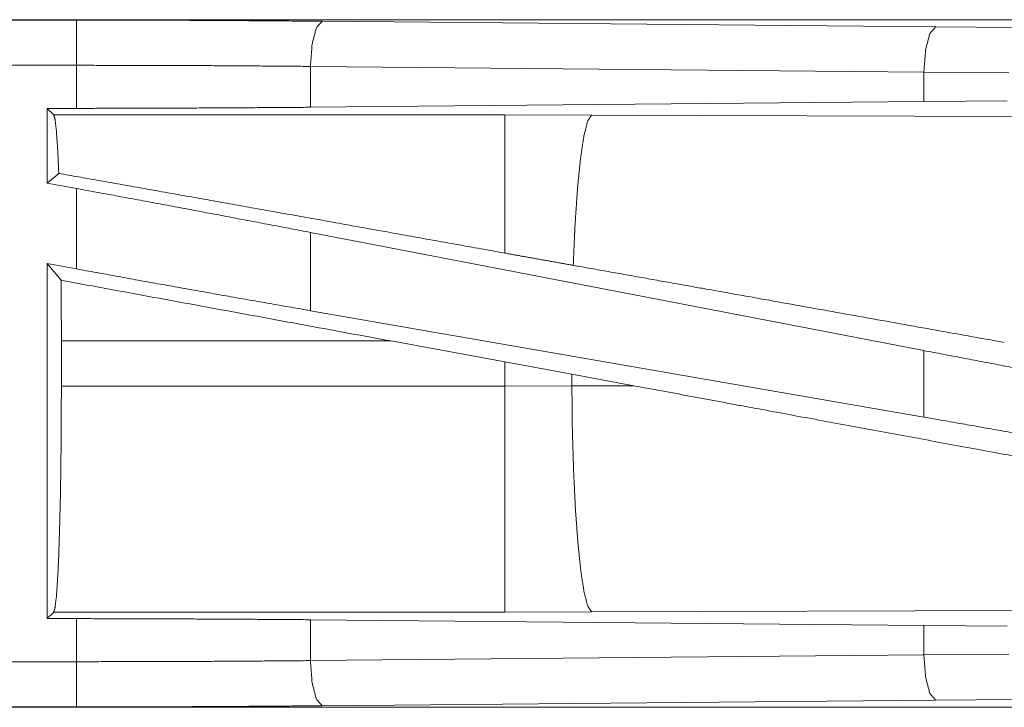
# Model space of a CAD drawing. Units: inches. Extents: x 84 to 141, y 19 to 139.
# Drawn here: x 131 to 133, y 94 to 95 of the extents above; entities that cross this region are included whole.
import ezdxf

# ---------------------------------------------------------------- set-up
doc = ezdxf.new("R2010")
doc.units = ezdxf.units.IN
doc.header["$MEASUREMENT"] = 0
doc.layers.add('cgm', color=7, linetype='Continuous', true_color=0xffffff)

msp = doc.modelspace()

# ---------------------------------------------------------------- linework, layer by layer
at = {"layer": 'cgm', "color": 2, "linetype": 'Continuous', "lineweight": 18}
for p, q in [((132.5207, 94.9275), (126.9892, 94.9275)), ((126.9892, 94.9271), (131.4808, 94.9271)), ((131.7525, 94.9258), (132.4312, 94.9195)), ((132.4312, 94.9195), (132.5207, 94.9188)), ((126.9892, 94.8771), (131.4808, 94.8771)), ((131.4808, 94.8295), (131.4808, 94.8771)), ((132.4183, 94.8695), (131.7396, 94.8759)), ((131.7396, 94.8759), (131.7396, 94.8307)), ((132.5124, 94.8688), (132.4183, 94.8695)), ((132.4183, 94.8695), (132.4183, 94.8371)), ((131.4484, 94.8295), (131.4808, 94.8295)), ((131.4557, 94.8223), (131.4484, 94.8295)), ((131.4484, 94.8295), (131.4484, 94.7469)), ((132.4183, 94.8371), (131.7396, 94.8307)), ((132.5105, 94.8378), (132.4183, 94.8371)), ((131.9548, 94.8223), (131.4557, 94.8223)), ((132.0507, 94.8221), (131.9548, 94.8223)), ((132.5276, 94.8206), (132.0507, 94.8221)), ((131.4612, 94.7576), (131.4484, 94.7469)), ((131.4484, 94.7469), (131.4808, 94.7409)), ((131.4808, 94.652), (131.4808, 94.7409)), ((132.4183, 94.5618), (131.7396, 94.6924)), ((131.7396, 94.6924), (131.7396, 94.6059)), ((131.4484, 94.6579), (131.4808, 94.652)), ((131.4638, 94.6395), (131.4484, 94.6579)), ((131.4484, 94.6579), (131.4484, 94.2655)), ((132.4183, 94.4883), (131.7396, 94.6059)), ((131.4641, 94.5226), (131.4641, 94.5724)), ((131.4641, 94.5724), (131.8288, 94.5724)), ((131.8288, 94.5724), (131.9548, 94.5494)), ((132.4183, 94.5618), (132.4183, 94.4883)), ((131.9548, 94.5494), (132.0289, 94.5357)), ((131.9548, 94.5494), (131.9548, 94.5226)), ((132.0289, 94.5357), (132.0974, 94.523)), ((132.0289, 94.5228), (132.0289, 94.5357)), ((131.9548, 94.5226), (131.4641, 94.5226)), ((132.0289, 94.5228), (131.9548, 94.5226)), ((132.0974, 94.523), (132.0289, 94.5228)), ((132.0507, 94.2729), (132.5276, 94.2744)), ((131.4484, 94.2655), (131.4557, 94.2728)), ((131.4808, 94.2655), (131.4484, 94.2655)), ((131.4557, 94.2728), (131.9548, 94.2728)), ((131.4808, 94.2179), (131.4808, 94.2655)), ((131.7396, 94.2643), (132.4183, 94.2579)), ((131.7396, 94.2643), (131.7396, 94.2191)), ((131.9548, 94.2728), (132.0507, 94.2729)), ((132.4183, 94.2579), (132.4183, 94.2255)), ((132.4183, 94.2579), (132.5105, 94.2572)), ((131.7396, 94.2191), (132.4183, 94.2255)), ((132.4183, 94.2255), (132.5124, 94.2262)), ((131.4808, 94.2179), (126.7453, 94.2179)), ((132.4312, 94.1755), (131.7525, 94.1692)), ((132.5207, 94.1762), (132.4312, 94.1755)), ((126.7453, 94.1679), (131.4808, 94.1679)), ((132.5207, 94.1675), (126.7453, 94.1675))]:
    msp.add_line(p, q, dxfattribs=at)
for points, knots in [([(131.4808, 94.9271), (131.5723, 94.927), (131.6631, 94.9265), (131.7526, 94.9258)], [0, 0, 0.336731, 0.670926, 1, 1]), ([(131.4808, 94.8771), (131.4808, 94.9198), (131.4808, 94.9271)], [0, 0, 0.854723, 1, 1]), ([(131.7526, 94.9258), (131.7462, 94.9186), (131.7415, 94.9004), (131.7396, 94.8759)], [0, 0, 0.181637, 0.536444, 1, 1]), ([(132.4312, 94.9195), (132.4249, 94.9122), (132.4202, 94.894), (132.4183, 94.8695)], [0, 0, 0.181577, 0.536401, 1, 1]), ([(131.7396, 94.8759), (131.6544, 94.8766), (131.5679, 94.877), (131.4808, 94.8771)], [0, 0, 0.32908, 0.663284, 1, 1]), ([(131.7396, 94.8307), (131.6544, 94.8301), (131.5679, 94.8297), (131.4808, 94.8295)], [0, 0, 0.329079, 0.663283, 1, 1]), ([(131.4557, 94.8222), (131.4572, 94.8169), (131.4586, 94.804), (131.46, 94.784), (131.4612, 94.7576)], [0, 0, 0.085582, 0.284642, 0.592513, 1, 1]), ([(131.9548, 94.8222), (131.9548, 94.8013), (131.9548, 94.7783), (131.9548, 94.7112), (131.9548, 94.6695)], [0, 0, 0.137218, 0.288034, 0.727269, 1, 1]), ([(132.0507, 94.8221), (132.0464, 94.8155), (132.0422, 94.7992), (132.0384, 94.774), (132.0351, 94.7408), (132.0324, 94.7009), (132.0304, 94.656)], [0, 0, 0.047022, 0.146632, 0.298038, 0.496024, 0.733066, 1, 1]), ([(131.9548, 94.6695), (131.7408, 94.7079), (131.5479, 94.7423), (131.4612, 94.7576)], [0, 0, 0.433729, 0.824503, 1, 1]), ([(131.7396, 94.6924), (131.6544, 94.7086), (131.5679, 94.7249), (131.4808, 94.7409)], [0, 0, 0.329265, 0.663467, 1, 1]), ([(132.0304, 94.656), (131.9927, 94.6627), (131.9548, 94.6695)], [0, 0, 0.499076, 1, 1]), ([(132.5073, 94.5708), (132.1866, 94.6282), (132.0304, 94.656)], [0, 0, 0.672597, 1, 1]), ([(131.7396, 94.6059), (131.6544, 94.6208), (131.5679, 94.6362), (131.4808, 94.652)], [0, 0, 0.328896, 0.663098, 1, 1]), ([(131.4638, 94.6395), (131.464, 94.6063), (131.4641, 94.5724)], [0, 0, 0.495348, 1, 1]), ([(132.6771, 94.5133), (132.59, 94.5294), (132.5035, 94.5456), (132.4183, 94.5618)], [0, 0, 0.336561, 0.670703, 1, 1]), ([(131.4641, 94.5226), (131.4639, 94.4801), (131.4636, 94.4389), (131.463, 94.4001), (131.4621, 94.3649), (131.4611, 94.3342), (131.4599, 94.3091), (131.4586, 94.2901), (131.4571, 94.2779), (131.4557, 94.2728)], [0, 0, 0.169674, 0.334412, 0.489432, 0.630268, 0.75282, 0.853562, 0.929583, 0.978748, 1, 1]), ([(131.9548, 94.5226), (131.9548, 94.4749), (131.9548, 94.3864), (131.9548, 94.3178), (131.9548, 94.279), (131.9548, 94.2728)], [0, 0, 0.190922, 0.544962, 0.819658, 0.974959, 1, 1]), ([(132.0289, 94.5227), (132.0294, 94.475), (132.0308, 94.4291), (132.0328, 94.3866), (132.0356, 94.3491), (132.0388, 94.318), (132.0425, 94.2944), (132.0465, 94.2792), (132.0507, 94.2729)], [0, 0, 0.189117, 0.371382, 0.540089, 0.689167, 0.81324, 0.907924, 0.97025, 1, 1]), ([(132.7345, 94.4056), (132.4885, 94.4506), (132.229, 94.4985), (132.0974, 94.523)], [0, 0, 0.385957, 0.793312, 1, 1]), ([(132.6771, 94.4421), (132.59, 94.4579), (132.5035, 94.4733), (132.4183, 94.4883)], [0, 0, 0.336939, 0.671076, 1, 1]), ([(131.4808, 94.2655), (131.5679, 94.2653), (131.6544, 94.2649), (131.7396, 94.2643)], [0, 0, 0.336717, 0.670921, 1, 1]), ([(131.4808, 94.2179), (131.5679, 94.218), (131.6544, 94.2184), (131.7396, 94.2191)], [0, 0, 0.336716, 0.67092, 1, 1]), ([(131.7396, 94.2191), (131.7415, 94.1946), (131.7462, 94.1764), (131.7526, 94.1692)], [0, 0, 0.463556, 0.818363, 1, 1]), ([(132.4183, 94.2255), (132.4202, 94.201), (132.4249, 94.1828), (132.4312, 94.1755)], [0, 0, 0.463599, 0.818423, 1, 1]), ([(131.4808, 94.1679), (131.4808, 94.1752), (131.4808, 94.2179)], [0, 0, 0.145277, 1, 1]), ([(131.7526, 94.1692), (131.6631, 94.1685), (131.5723, 94.168), (131.4808, 94.1679)], [0, 0, 0.329074, 0.663269, 1, 1])]:
    msp.add_open_spline(points, degree=1, knots=knots, dxfattribs=at)
msp.add_open_spline([(131.8288, 94.5724), (131.4638, 94.6395)], degree=1, dxfattribs=at)

doc.saveas('drawing.dxf')
